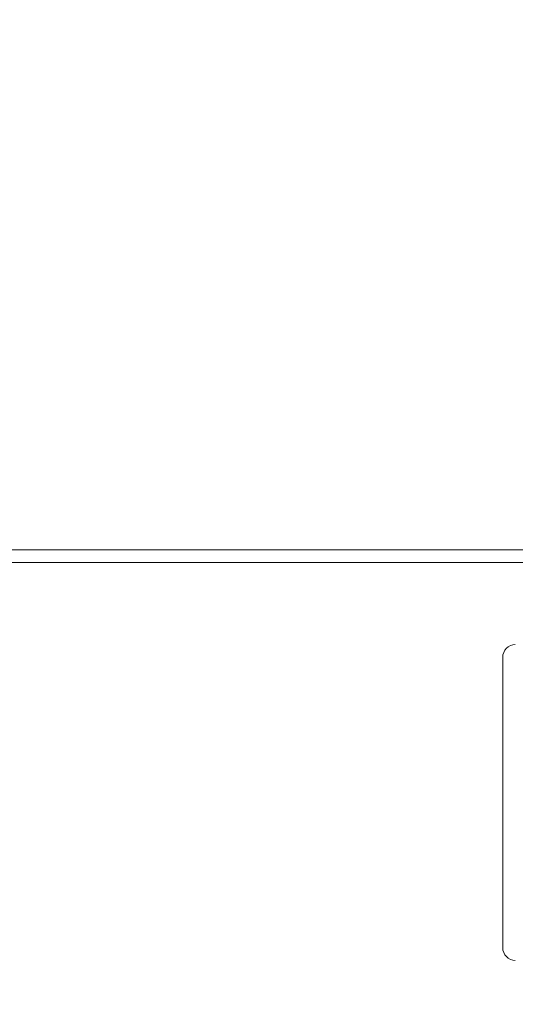
# Model space of a CAD drawing. Units: millimetres. Extents: x -2778 to 751, y 1249 to 3417.
# Drawn here: x -2134 to -2055, y 2946 to 3102 of the extents above; entities that cross this region are included whole.
import ezdxf

# ---------------------------------------------------------------- set-up
doc = ezdxf.new("R2010")
doc.units = ezdxf.units.MM
doc.header["$PDSIZE"] = -1
doc.dimstyles.new('ISO-25', dxfattribs={"dimtxt": 2.5, "dimasz": 2.5, "dimexe": 1.25, "dimexo": 0.625, "dimtad": 1, "dimtxsty": 'Standard', "dimcen": 2.5, "dimadec": 0, "dimazin": 0, "dimtfac": 1, "dimtmove": 0, "dimatfit": 3, "dimfxl": 0, "dimarcsym": 0})

# ---------------------------------------------------------------- blocks, each defined once
blk = doc.blocks.new('*D42')
at = {"color": 0, "linetype": 'ByBlock', "lineweight": -2}
for p, q in [((-2297.49, 3025.46), (-2297.49, 3379.26)), ((-528.68, 3025.46), (-528.68, 3379.26)), ((-558.68, 3369.26), (-2267.49, 3369.26))]:
    blk.add_line(p, q, dxfattribs=at)
at = {"color": 0, "linetype": 'ByBlock'}
for points in [[(-2297.49, 3369.26), (-2267.49, 3374.26), (-2267.49, 3364.26)], [(-528.68, 3369.26), (-558.68, 3374.26), (-558.68, 3364.26)]]:
    blk.add_solid(points, dxfattribs=at)
at = {"layer": 'DEFPOINTS', "color": 0, "linetype": 'ByBlock'}
for p in [(-2297.49, 3015.46), (-528.68, 3015.46)]:
    blk.add_point(p, dxfattribs=at)
at = {"color": 0, "linetype": 'ByBlock', "insert": (-1418.29, 3398.61), "char_height": 28.222, "attachment_point": 5}
blk.add_mtext('1769', dxfattribs=at)
blk = doc.blocks.new('*D43')
at = {"color": 0, "linetype": 'ByBlock', "lineweight": -2}
for p, q in [((-2203.9, 2934.14), (-2203.9, 3217.64)), ((-622.27, 2934.14), (-622.27, 3217.64)), ((-2173.9, 3207.64), (-652.27, 3207.64))]:
    blk.add_line(p, q, dxfattribs=at)
at = {"color": 0, "linetype": 'ByBlock'}
for points in [[(-2203.9, 3207.64), (-2173.9, 3202.64), (-2173.9, 3212.64)], [(-622.27, 3207.64), (-652.27, 3202.64), (-652.27, 3212.64)]]:
    blk.add_solid(points, dxfattribs=at)
at = {"layer": 'DEFPOINTS', "color": 0, "linetype": 'ByBlock'}
for p in [(-2203.9, 2924.14), (-622.27, 2924.14)]:
    blk.add_point(p, dxfattribs=at)
at = {"color": 0, "linetype": 'ByBlock', "insert": (-1418.29, 3236.99), "char_height": 28.222, "attachment_point": 5}
blk.add_mtext('1582', dxfattribs=at)

msp = doc.modelspace()

# ---------------------------------------------------------------- linework, layer by layer
at = {"color": 7, "linetype": 'Continuous', "lineweight": 15}
for p, q in [((-531.09, 3017.87), (-2295.09, 3017.87)), ((-531.09, 3015.87), (-2295.09, 3015.87)), ((-2057.49, 3000.87), (-2057.49, 2954.87))]:
    msp.add_line(p, q, dxfattribs=at)
for centre, start, end in [((-2055.49, 3000.87), 90, 180), ((-2055.49, 2954.87), 180, 270)]:
    msp.add_arc(centre, 2, start, end, dxfattribs=at)

# ---------------------------------------------------------------- dimensions: what is measured, and where the dimension line sits
for base, p1, p2, picture, middle in [((-2297.49, 3369.26), (-528.68, 3015.46), (-2297.49, 3015.46), '*D42', (-1418.29, 3398.61)), ((-622.27, 3207.64), (-2203.9, 2924.14), (-622.27, 2924.14), '*D43', (-1418.29, 3236.99))]:
    dim = msp.add_linear_dim(base=base, p1=p1, p2=p2, dimstyle='ISO-25', override={"dimscale": 10, "dimtxt": 2.822222, "dimasz": 3, "dimexe": 1, "dimexo": 1, "dimgap": 1.524, "dimtih": 1, "dimtoh": 1, "dimdec": 0, "dimzin": 1, "dimtzin": 1})
    dim.commit()
    dim.dimension.update_dxf_attribs({"geometry": picture, "text_midpoint": middle})

doc.saveas('drawing.dxf')
